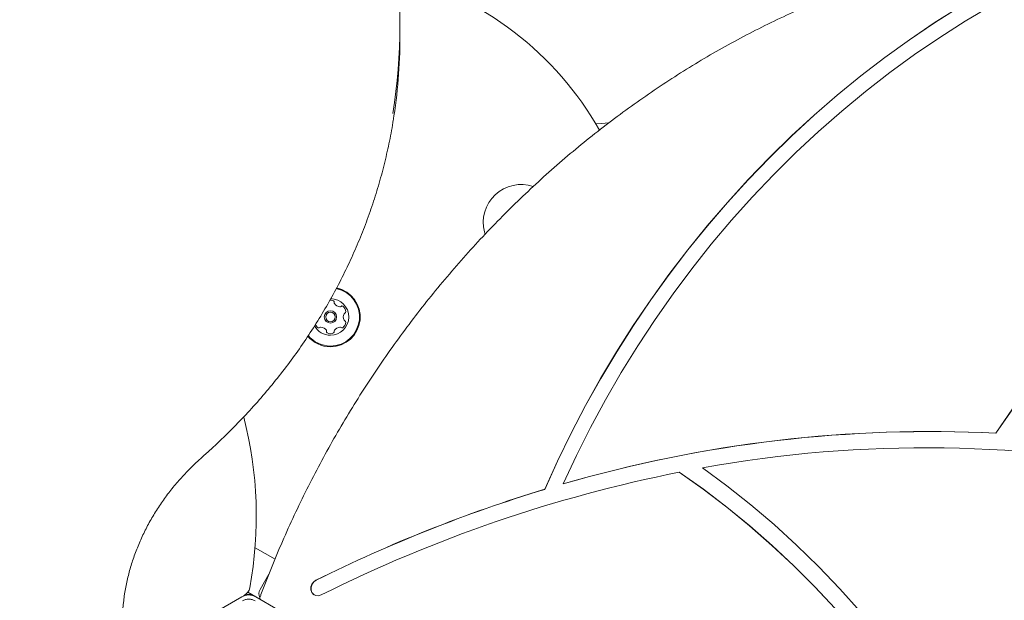
# Model space of a CAD drawing. Units: millimetres. Extents: x 6.82 to 14.23, y 5.83 to 14.35.
# Drawn here: x 12.04 to 12.39, y 10.47 to 10.68 of the extents above; entities that cross this region are included whole.
import ezdxf

# ---------------------------------------------------------------- set-up
doc = ezdxf.new("R2010")
doc.units = ezdxf.units.MM
doc.styles.add('SLDTEXTSTYLE0', font='TXT', dxfattribs={"width": 0.75})
doc.dimstyles.new('SLDDIMSTYLE1', dxfattribs={"dimtxt": 0.15875, "dimasz": 0.08, "dimexe": 0, "dimexo": 0.0625, "dimgap": 0.0396875, "dimtad": 2, "dimdec": 0, "dimlfac": 100, "dimrnd": 1e-09, "dimzin": 12, "dimdsep": 46, "dimtxsty": 'SLDTEXTSTYLE0', "dimblk1": 'DOT', "dimblk2": 'DOT', "dimsah": 1, "dimcen": 0.09, "dimadec": 0, "dimazin": 3, "dimtfac": 1, "dimtdec": 0, "dimtofl": 0, "dimtmove": 0, "dimatfit": 3, "dimldrblk": 'DOT', "dimfxl": 0, "dimfrac": 2, "dimtolj": 1, "dimtzin": 12, "dimarcsym": 0})

# ---------------------------------------------------------------- blocks, each defined once
blk = doc.blocks.new('_DOT')
at = {"color": 0, "linetype": 'ByBlock', "lineweight": -2}
blk.add_line((-0.5, 0), (-1, 0), dxfattribs=at)
at = {"color": 0, "linetype": 'ByBlock', "const_width": 0.5}
blk.add_lwpolyline([(-0.25, 0, 1), (0.25, 0, 1)], format="xyb", close=True, dxfattribs=at)
blk = doc.blocks.new('_D_6')
at = {"color": 7, "linetype": 'Continuous', "lineweight": 0}
blk.add_line((12.7053392740656, 14.14634146341464), (8.587075218419082, 14.14634146341464), dxfattribs=at)
at = {"color": 7, "linetype": 'Continuous', "lineweight": 0, "xscale": 0.08, "yscale": 0.08, "rotation": 180.0000000000004}
blk.add_blockref('_DOT', (8.587075218419082, 14.14634146341464, 0.02169704524469589), dxfattribs=at)
at = {"color": 7, "linetype": 'Continuous', "lineweight": 0, "xscale": 0.08, "yscale": 0.08}
blk.add_blockref('_DOT', (12.7053392740656, 14.14634146341464, 0.02169704524469589), dxfattribs=at)
at = {"color": 7, "linetype": 'Continuous', "lineweight": 0, "insert": (10.47027838102304, 14.35098094382037), "char_height": 0.15875, "attachment_point": 1, "style": 'SLDTEXTSTYLE0'}
blk.add_mtext('412', dxfattribs=at)

msp = doc.modelspace()

# ---------------------------------------------------------------- linework, layer by layer
at = {"color": 7, "linetype": 'Continuous', "lineweight": 15}
for p, q in [((12.17741493627356, 10.67014959147759), (12.17741493627356, 10.67364959147759)), ((12.20743458737743, 10.60092332724187), (12.20765874027498, 10.60003581278094)), ((12.20780395848091, 10.60028159258391), (12.20762182162505, 10.6001847488901)), ((12.38923097884638, 10.52944691460213), (12.38918767757619, 10.52947191460213)), ((12.22891629268088, 10.50947945238152), (12.22887299141069, 10.50950445238152)), ((12.12591231558013, 10.4887713502328), (12.13300595022899, 10.48467583835875)), ((12.13086321490885, 10.47940480643907), (12.1276813225086, 10.47389360713762)), ((12.12618132251572, 10.47129553093044), (12.12333471252522, 10.47293902197473)), ((12.1211813225157, 10.47129553093042), (12.10138116836825, 10.45986390660339)), ((12.12209750127498, 10.47182448698375), (12.12118132251568, 10.47129553093044)), ((12.14598147666315, 10.45986390660339), (12.1261813225157, 10.47129553093042)), ((12.14694828648973, 10.47200742460369), (12.14699158775992, 10.47198242460369))]:
    msp.add_line(p, q, dxfattribs=at)
at = {"color": 7, "linetype": 'Continuous', "lineweight": 15, "flags": 128}
for points in [[(12.38553633338034, 10.68636710114047), (12.376384775761, 10.6809567292993), (12.36736755616059, 10.67524555861975), (12.35849444033664, 10.66923977436852), (12.34977503798054, 10.66294588088236), (12.34121879231017, 10.65637069452378), (12.33283496984274, 10.64952133629888), (12.32463265035904, 10.64240522414518), (12.31662071706995, 10.63503006489792), (12.3088078469958, 10.62740384594349), (12.30120250156908, 10.61953482656894), (12.29381291747057, 10.61143152901712), (12.28664709770892, 10.60310272925696), (12.27971280295332, 10.59455744747901), (12.27301754312858, 10.58580493832644), (12.26656856928181, 10.57685468087219), (12.26037286572942, 10.56771636835296), (12.25443714249306, 10.55839989767138), (12.24876782803254, 10.54891535867751), (12.24337106228376, 10.53927302324142), (12.23825269000909, 10.52948333412862), (12.23341825446741, 10.51955689369043), (12.22887299141069, 10.50950445238152)], [(12.38557963465053, 10.68634210114047), (12.37642807703119, 10.6809317292993), (12.36741085743078, 10.67522055861975), (12.35853774160683, 10.66921477436852), (12.34981833925073, 10.66292088088236), (12.34126209358037, 10.65634569452378), (12.33287827111293, 10.64949633629888), (12.32467595162923, 10.64238022414518), (12.31666401834014, 10.63500506489792), (12.30885114826599, 10.62737884594349), (12.30124580283928, 10.61950982656894), (12.29385621874076, 10.61140652901712), (12.28669039897911, 10.60307772925696), (12.27975610422351, 10.59453244747901), (12.27306084439877, 10.58577993832644), (12.266611870552, 10.57682968087218), (12.26041616699962, 10.56769136835296), (12.25448044376325, 10.55837489767138), (12.24881112930273, 10.54889035867751), (12.24341436355395, 10.53924802324141), (12.23829599127929, 10.52945833412861), (12.23346155573761, 10.51953189369043), (12.22891629268088, 10.50947945238152)], [(12.23545783138309, 10.51140513436337), (12.24017010359727, 10.52151686778991), (12.24518100686613, 10.53149284811723), (12.25048479237451, 10.54132163028963), (12.25607537529477, 10.55099193812613), (12.26194634176775, 10.56049267725723), (12.26809095626107, 10.56981294785303), (12.27450216929662, 10.5789420571282), (12.28117262553806, 10.58786953160936), (12.28809467222941, 10.59658512915095), (12.29526036797469, 10.60507885068558), (12.3026614918488, 10.61334095169564), (12.31028955282909, 10.62136195339274), (12.31813579953674, 10.62913265359242), (12.32619123027691, 10.63664413727142), (12.33444660336601, 10.64388778679554), (12.34289244773436, 10.65085529180633), (12.35151907379194, 10.65753865875526), (12.36031658454492, 10.66393022007437), (12.36927488695008, 10.670022642973), (12.37838370349415, 10.67580893785041), (12.38763258398484, 10.68128246631469)], [(12.56685328125547, 10.66045006446817), (12.55742723876228, 10.65775417782442), (12.54805515513342, 10.65470938403063), (12.53874886760677, 10.65131952875762), (12.52952013031766, 10.64758889349976), (12.52038059945301, 10.64352219016731), (12.51134181852921, 10.63912455513512), (12.5024152038123, 10.63440154275525), (12.49361202989884, 10.62935911834165), (12.48494341547575, 10.62400365063574), (12.47642030927708, 10.61834190376252), (12.46805347625538, 10.61238102868727), (12.45985348398523, 10.60612855418363), (12.4518306893161, 10.59959237732455), (12.44399522529123, 10.59278075350801), (12.4363569883494, 10.58570228603023), (12.4289256258253, 10.57836591521937), (12.42171052376471, 10.57078090714369), (12.41472079506963, 10.56295684190815), (12.40796526798832, 10.55490360155447), (12.40145247496506, 10.54663135757978), (12.3951906418633, 10.53815055808972), (12.38918767757619, 10.52947191460213)], [(12.56689658252566, 10.66042506446817), (12.55747054003247, 10.65772917782441), (12.54809845640361, 10.65468438403063), (12.53879216887696, 10.65129452875762), (12.52956343158785, 10.64756389349976), (12.5204239007232, 10.64349719016731), (12.5113851197994, 10.63909955513512), (12.50245850508249, 10.63437654275526), (12.49365533116903, 10.62933411834165), (12.48498671674594, 10.62397865063574), (12.47646361054727, 10.61831690376252), (12.46809677752557, 10.61235602868726), (12.45989678525543, 10.60610355418363), (12.45187399058628, 10.59956737732455), (12.44403852656142, 10.59275575350801), (12.43640028961959, 10.58567728603023), (12.42896892709549, 10.57834091521937), (12.4217538250349, 10.57075590714369), (12.41476409633981, 10.56293184190815), (12.40800856925851, 10.55487860155447), (12.40149577623525, 10.54660635757978), (12.39523394313349, 10.53812555808972), (12.38923097884638, 10.52944691460213)], [(12.24706660053539, 10.63932375479037), (12.24916454106885, 10.63951762686484), (12.2515693567422, 10.63970077144438)], [(12.27667911877494, 10.51560082514121), (12.28523266825609, 10.50952912948356), (12.29358457076825, 10.50316686208759), (12.30172767275098, 10.49651947235412), (12.30965499948541, 10.48959265389657), (12.31735976106818, 10.48239233966425), (12.32483535822717, 10.47492469686075), (12.33207538797382, 10.46719612166154), (12.33907364908749, 10.45921323373557), (12.34582414742688, 10.45098287057539), (12.35232110106414, 10.44251208164071), (12.35855894523717, 10.43380812232038), (12.36453233711598, 10.42487844771809), (12.37023616037891, 10.41573070626683), (12.37566552959484, 10.40637273317795), (12.38081579440768, 10.39681254373011), (12.38568254351945, 10.38705832640406), (12.39026160846868, 10.37711843586905), (12.39454906720075, 10.36700138582689)], [(12.27672242004513, 10.51557582514121), (12.28527596952628, 10.50950412948356), (12.29362787203844, 10.50314186208759), (12.30177097402117, 10.49649447235412), (12.3096983007556, 10.48956765389657), (12.31740306233838, 10.48236733966425), (12.32487865949736, 10.47489969686075), (12.33211868924401, 10.46717112166154), (12.33911695035768, 10.45918823373557), (12.34586744869707, 10.45095787057539), (12.35236440233433, 10.44248708164071), (12.35860224650736, 10.43378312232038), (12.36457563838617, 10.42485344771809), (12.3702794616491, 10.41570570626683), (12.37570883086503, 10.40634773317795), (12.38085909567787, 10.39678754373011), (12.38572584478964, 10.38703332640406), (12.39030490973887, 10.37709343586905), (12.39459236847094, 10.36697638582689)], [(12.39437148853637, 10.38205801448679), (12.38959716506594, 10.39225437310553), (12.3845231280287, 10.40225489298901), (12.3791538535666, 10.41205075202062), (12.37349407826992, 10.42163330862855), (12.36754879499887, 10.4309941094091), (12.361323248479, 10.44012489658398), (12.35482293067453, 10.44901761528503), (12.34805357594352, 10.45766442065995), (12.34102115597917, 10.46605768479277), (12.33373187454187, 10.47419000343294), (12.32619216198639, 10.48205420252711), (12.31840866958928, 10.48964334454777), (12.31038826368132, 10.49695073461342), (12.30213801959031, 10.50396992639445), (12.2936652153994, 10.51069472779995), (12.28497732552666, 10.51711920644011)], [(12.14757555810333, 10.47721729576536), (12.14675280254282, 10.47662499879843), (12.14613454736897, 10.47578912057008), (12.14579536328024, 10.4748104803309), (12.14577616088356, 10.47380711653694), (12.14607925627135, 10.47290004966981), (12.14666809166664, 10.47219868538058), (12.14694828648973, 10.47200742460369)], [(12.14761885937352, 10.47719229576536), (12.146796103813, 10.47659999879842), (12.14617784863916, 10.47576412057007), (12.14583866455044, 10.4747854803309), (12.14581946215375, 10.47378211653694), (12.14612255754154, 10.47287504966981), (12.14671139293683, 10.47217368538058), (12.14751494610066, 10.47176261855356), (12.1484362966623, 10.47169142991478), (12.14936431614631, 10.47196870586472)]]:
    msp.add_lwpolyline(points, dxfattribs=at)
at = {"color": 7, "linetype": 'Continuous', "lineweight": 15}
for centre, radius in [((12.15271464351249, 10.57073890660342), 0.002200000000000202), ((12.15271464351249, 10.57073890660343), 0.001699999999999591)]:
    msp.add_circle(centre, radius, dxfattribs=at)
for centre, radius, start, end in [((11.99309913080136, 10.67365049091139), 0.1843144588343642, 350.4394987473189, 9.98705204080132), ((12.14694446277601, 10.57929832724187), 0.1167368597396878, 29.69295165674408, 75.34760059790071), ((11.99297043365771, 10.67017014362858), 0.1844445037608802, 350.6746143661351, 359.9936156866182), ((12.22050590617088, 10.60429832724187), 0.01350000000000035, 71.48024559011392, 194.4775121859309), ((12.15271464351249, 10.57073890660342), 0.01057500000000112, 270.0000000000008, 78.05611521077635), ((12.15271464351249, 10.57073890660342), 0.01032500000000169, 270.0000000000008, 78.37824343403457), ((12.15271464351249, 10.57073890660343), 0.006500000000000838, 270.0000000000008, 89.6242289551022), ((12.15271454394148, 10.57417520225832), 0.002518317685997926, 63.43495859567472, 96.1402355917382), ((12.15362569216012, 10.57599749869553), 0.000480928331603061, 345.0000000002147, 63.43499999977399), ((12.15455474278493, 10.57574853037083), 0.0004809034057694853, 164.9965521282918, 213.4401299809577), ((12.15625493119923, 10.5768710319541), 0.00251821792210409, 213.4349000000267, 266.559273776037), ((12.15613262002637, 10.57483754163073), 0.0004810525125841308, 266.5650999999744, 315.0453710811381), ((12.15681312407287, 10.57415757630526), 0.0004809447567570515, 56.5593464475229, 135.0000000001496), ((12.15569066942555, 10.57245745897224), 0.002518174093264393, 3.435000000104749, 56.56499999999536), ((12.15979526527415, 10.57073890660343), 0.002518174093262823, 153.4349585958163, 206.5650000000538), ((12.1579730972702, 10.57164999060546), 0.0004809283316102107, 105.0000000007534, 153.4350000009097), ((12.1577240707305, 10.57257925843933), 0.0004811282807479995, 285.0034478709673, 3.465121548662536), ((12.15271464351249, 10.57073890660343), 0.006500000000000838, 209.3012380732308, 270.0000000000008), ((12.14973808712116, 10.56902163317229), 0.002518174093265471, 200.5385873058985, 236.5649999999287), ((12.14861570090663, 10.56732161946296), 0.0004810689377349393, 236.5593464470522, 315.0453710808378), ((12.14929617399855, 10.56664168511047), 0.0004808845422152769, 86.59508942966104, 135), ((12.14917425337419, 10.5646080633856), 0.002518157669513015, 33.41879372842209, 86.57404996125537), ((12.15625504826008, 10.56460747442889), 0.002518217922142823, 93.44074532158282, 146.5649999999131), ((12.15613273708745, 10.56664096475223), 0.0004810525125882544, 44.9546289182648, 93.43500000005933), ((12.15681324113395, 10.56732093007769), 0.0004809447567536928, 225.0000000001505, 303.4406535531243), ((12.15569078648664, 10.56902104741072), 0.002518174093267932, 303.4350000000844, 356.5650500000175), ((12.15797286094764, 10.5698282433259), 0.0004809053512968506, 206.6222086963303, 254.9999999999598), ((12.15772391190825, 10.56889872579575), 0.0004813724024113131, 356.5991602368497, 75.0131562877563), ((12.15271464351249, 10.57073890660342), 0.01057499999999983, 220.1472529590739, 270.0000000000008), ((12.15271464351249, 10.57073890660342), 0.01032500000000169, 219.6273412412786, 270.0000000000008), ((12.15087477143503, 10.56572998596789), 0.0004808869808246621, 344.9965521295955, 33.43499999965292), ((12.1518036674949, 10.56548105905977), 0.0004807847388777795, 164.9999999997149, 243.4346930299969), ((12.15271481571293, 10.56730335549728), 0.002518174093268467, 243.4349000000967, 296.5651000000856), ((12.15362598242378, 10.56548102207459), 0.0004807433880936925, 296.5653069696623, 15.00344787064586), ((12.15455489435136, 10.5657299532255), 0.000480944756753549, 146.5593464469964, 195.0000000003647), ((11.98636483623346, 10.50001861692264), 0.1400000000000013, 349.5231377113606, 14.54756907507566), ((12.36603707059689, 10.06245028230883), 0.4675950765709684, 87.16212886408289, 106.2213961215555), ((12.36608037186707, 10.0624252823089), 0.4675950765708994, 87.1621288640816, 106.2213961215568), ((12.3640784852361, 10.0834050575544), 0.4408684116729616, 77.8941735279029, 100.3360508406686), ((12.37525246742513, 10.02002752683445), 0.5052487369518482, 101.2454801774249, 116.5566895444475), ((12.38010322678879, 10.01021934224579), 0.5216859259130527, 106.8512216820325, 116.4696363856768), ((12.38014652805892, 10.01019434224594), 0.5216859259128954, 106.8512216820318, 116.4696363856788), ((12.34492198451224, 10.83896159883856), 0.5052487369519375, 221.2454801774276, 236.5566895444474), ((12.15390893236734, 10.46079916477334), 0.07526093167017826, 170.5970051906477, 179.9915697149639), ((12.12009750127498, 10.47528858859888), 0.003999999999999973, 300.0000000000153, 349.523137711376), ((12.13027939871995, 10.47239360713762), 0.002999999999999462, 149.9999999999928, 206.4627072955752), ((12.1236813225157, 10.46696540391149), 0.005000000000001234, 59.99999999999125, 119.9999999999911), ((12.1236813225157, 10.46812010444991), 0.004000000000002005, 60.00000000000751, 120.0000000000238)]:
    msp.add_arc(centre, radius, start, end, dxfattribs=at)
for points, knots in [([(12.5301610054413, 10.69081636149509), (12.52970250528946, 10.69099122191357), (12.5264711167931, 10.69222359215921), (12.52035036932745, 10.69423272411078), (12.51180158122452, 10.69682269392703), (12.50313841726011, 10.69908892739425), (12.49438346816716, 10.70106347808945), (12.48554120978705, 10.70273527691447), (12.47662108313247, 10.70410516843729), (12.46763130018263, 10.70517116544395), (12.45858049416507, 10.70593240303713), (12.44947726739349, 10.70638808137604), (12.44033030223651, 10.70653775103464), (12.43114832091026, 10.70638123819138), (12.42194008554197, 10.70591866593361), (12.41271438723028, 10.70515044936946), (12.40348003787819, 10.70407729730003), (12.39424586114529, 10.70270021165731), (12.38502068353757, 10.70102048705417), (12.3758133254018, 10.69903970981337), (12.36663259192505, 10.69675975664715), (12.35748726414868, 10.69418279294807), (12.34838609002734, 10.69131127071293), (12.33933777555469, 10.68814792610843), (12.33035097597589, 10.68469577669319), (12.32143428710386, 10.68095811831113), (12.31259623675324, 10.67693852167154), (12.30384527630348, 10.67264082863185), (12.29518977240003, 10.66806914819811), (12.28663799880058, 10.66322785225822), (12.27819812837143, 10.65812157106162), (12.26987822523789, 10.65275518845842), (12.26168623709137, 10.64713383690977), (12.25362998765504, 10.64126289228039), (12.24571716930946, 10.63514796842301), (12.23795533587923, 10.62879491156343), (12.23035189558174, 10.6222097944945), (12.22291410413872, 10.61539891058604), (12.2156490580517, 10.60836876761746), (12.20856368804319, 10.60112608143921), (12.20166475266279, 10.59367776946925), (12.19495883206818, 10.58603094402775), (12.18845232195213, 10.57819290552461), (12.18215142773342, 10.57017113546997), (12.1760621585816, 10.56197328944331), (12.17019032289258, 10.55360718954013), (12.16454151919299, 10.54508081811487), (12.15912114496055, 10.53640230605822), (12.15393433945008, 10.52757994086917), (12.14898617406637, 10.51862210093935), (12.14428092048043, 10.50953746615805), (12.13982475921732, 10.50033419311145), (12.13561564946472, 10.49102295381767), (12.13168111493956, 10.48160555449875), (12.12905116275542, 10.47494046910804), (12.12777577508622, 10.4714053594524), (12.1276521007685, 10.47106255993716)], [0, 0, 0, 0, 0.003158034479163942, 0.02225699652657777, 0.04135687791598769, 0.06045785313078445, 0.07956008138154445, 0.09866370494537301, 0.1177688479103369, 0.1368756153356271, 0.1559840928239902, 0.1750943464897871, 0.194206423295219, 0.2133203517177081, 0.2324361427047693, 0.2515537908681261, 0.2706732758664852, 0.2897945639264785, 0.3089176094527411, 0.3280423566814996, 0.3471687413363873, 0.3662966922503073, 0.3854261329229423, 0.4045569829892063, 0.4236891595797364, 0.4428225785597684, 0.4619571556379333, 0.4810928073405501, 0.500229451851071, 0.5193670097171826, 0.5385054044306936, 0.5576445628871258, 0.5767844157333474, 0.595924897612341, 0.6150659473147188, 0.6342075078466852, 0.6533495264239538, 0.6724919544007056, 0.6916347471422767, 0.7107778638494495, 0.7299212673415908, 0.7490649238051724, 0.768208802513389, 0.7873528755219873, 0.8064971173455878, 0.8256415046183558, 0.8447860157421526, 0.8639306305249171, 0.8830753298115855, 0.9022200951095678, 0.9213649039406666, 0.9405097361331928, 0.9596545726890946, 0.9787993936274817, 0.9979441776082787, 1, 1, 1, 1]), ([(11.68654754411303, 10.63772191069327), (11.68662536062443, 10.63723740770489), (11.68717379093301, 10.63382275805473), (11.68849420535623, 10.62751746928354), (11.69052561975179, 10.61881901670671), (11.69289458598047, 10.61018337990277), (11.69556204946384, 10.60161409623184), (11.69853535840141, 10.59312057643533), (11.70180906086951, 10.58471057438608), (11.70538077185631, 10.57639219547368), (11.70924692377108, 10.56817334874115), (11.71340390813942, 10.5600618839311), (11.71784777299139, 10.55206554490832), (11.72257430775279, 10.54419197224435), (11.72757902476325, 10.53644869262027), (11.73285716897926, 10.52884311179677), (11.73840372060956, 10.52138250670516), (11.74421340012579, 10.51407401789278), (11.75028067310733, 10.50692464203165), (11.75659975558499, 10.49994122460472), (11.76316461968475, 10.4931304527716), (11.76996899960097, 10.48649884844087), (11.77700639786479, 10.48005276156509), (11.78427009188955, 10.4737983636726), (11.7917531407702, 10.46774164164626), (11.79944839231575, 10.46188839175647), (11.80734849029391, 10.4562442139527), (11.81544588186883, 10.45081450641554), (11.82373282521416, 10.44560446036947), (11.83220139728507, 10.44061905515488), (11.84084350173476, 10.43586305355688), (11.84965087696234, 10.43134099738781), (11.85861510428033, 10.42705720331976), (11.86772761619174, 10.42301575896336), (11.87697970476724, 10.41922051918924), (11.88636253011443, 10.41567510268851), (11.89586712893176, 10.41238288876919), (11.90548442314023, 10.40934701438572), (11.91520522858676, 10.40657037139898), (11.92502026381302, 10.40405560406552), (11.93492015888453, 10.40180510675201), (11.94489546427247, 10.39982102188207), (11.95493665979006, 10.39810523808316), (11.96503416355005, 10.39665938865052), (11.97517834104135, 10.39548484988789), (11.98535951393262, 10.39458274096594), (11.99556797003879, 10.39395391917373), (12.00579396906313, 10.39359899341875), (12.01602776419354, 10.39351827067672), (12.02625956382765, 10.39371195371721), (12.03647971512533, 10.39417940197119), (12.04667806401321, 10.39492188963727), (12.05684638865864, 10.3959323133111), (12.06696936296898, 10.3972336061197), (12.0740564723278, 10.39828854341285), (12.07775566092934, 10.39895158011947), (12.0781143711768, 10.39901587477614)], [0, 0, 0, 0, 0.003158034479182636, 0.02225699652659588, 0.04135687791600675, 0.0604578531307993, 0.07956008138155948, 0.09866370494538661, 0.1177688479103499, 0.1368756153356426, 0.155984092824004, 0.1750943464898038, 0.194206423295238, 0.2133203517177261, 0.2324361427047852, 0.25155379086814, 0.2706732758665045, 0.2897945639264998, 0.3089176094527594, 0.3280423566815194, 0.3471687413364083, 0.3662966922503266, 0.3854261329229615, 0.4045569829892293, 0.4236891595797536, 0.4428225785597889, 0.4619571556379532, 0.4810928073405708, 0.5002294518510877, 0.5193670097172016, 0.5385054044307123, 0.5576445628871455, 0.5767844157333711, 0.5959248976123603, 0.6150659473147378, 0.6342075078467089, 0.653349526423976, 0.6724919544007277, 0.6916347471422987, 0.710777863849474, 0.7299212673416134, 0.7490649238051952, 0.7682088025134122, 0.787352875522006, 0.8064971173456094, 0.8256415046183798, 0.8447860157421753, 0.8639306305249377, 0.8830753298116083, 0.902220095109592, 0.9213649039406889, 0.9405097361332176, 0.9596545726891219, 0.9787993936275096, 0.9979441776083036, 1, 1, 1, 1]), ([(12.10705265828752, 10.52088317096966), (12.10813733866592, 10.52185183809821), (12.11126840776112, 10.52464802006125), (12.1162706502345, 10.52941784909797), (12.12197611353835, 10.5352457040153), (12.12743368233206, 10.54125045773694), (12.1326399986509, 10.54742080045856), (12.13758730627516, 10.55374963149951), (12.14226949467598, 10.56022849509595), (12.14668045403739, 10.56684904734804), (12.15081452517348, 10.5736026788703), (12.15466639430063, 10.58048063120689), (12.15823110958265, 10.58747398446091), (12.16150416096977, 10.59457366828567), (12.16448118035241, 10.60177050957851), (12.16715909185231, 10.60905511090959), (12.16953183736249, 10.61641836945986), (12.17160634198856, 10.62384960336612), (12.17334295405998, 10.63134360539159), (12.17444956119229, 10.63677358946042), (12.17488234823455, 10.63971305898265), (12.17494300972637, 10.64012506902215)], [0, 0, 0, 0, 0.02998820114811366, 0.08656479061059806, 0.1431393079085636, 0.1997070852379734, 0.2562676628958027, 0.3128206124405724, 0.3693655473957937, 0.4259021352936383, 0.48243010997522, 0.5389492837779414, 0.5954595591848649, 0.6519609394682735, 0.7084535378353998, 0.7649375845831916, 0.8214134317950189, 0.8778815551685551, 0.9343425526498673, 0.990797139663479, 1, 1, 1, 1]), ([(12.07964680408209, 10.47293493857001), (12.07993969150694, 10.47452174023294), (12.08052638020746, 10.47770029460778), (12.08180037722173, 10.4824081106043), (12.08335896345088, 10.4870555600372), (12.08522431048176, 10.49161904834577), (12.08738265739581, 10.49608502295562), (12.08982908358729, 10.50043912381793), (12.09255510569775, 10.5046677650228), (12.09555232537787, 10.50875751047314), (12.09881045699417, 10.51269618382397), (12.10225933377538, 10.51640212704413), (12.10505360599512, 10.5190999946723), (12.10666824299819, 10.52054026836782), (12.10705265828752, 10.52088317096966)], [0, 0, 0, 0, 0.08889851408442812, 0.1780744042945422, 0.267213269420936, 0.3563075025277828, 0.4453515365400295, 0.5343418819488881, 0.6232770218085265, 0.7121571969054886, 0.800984119239542, 0.8897606509490609, 0.9737540442954523, 1, 1, 1, 1]), ([(12.12765730612128, 10.47106073443488), (12.12761614696645, 10.4709169858886), (12.12752835789267, 10.47061038212606), (12.12777981155063, 10.47040475273808), (12.12791337331618, 10.47029553092627)], [0, 0, 0, 0, 0.468841429342137, 1, 1, 1, 1])]:
    msp.add_open_spline(points, degree=3, knots=knots, dxfattribs=at)
msp.add_open_spline([(12.12593132270043, 10.46986251812176), (12.12557616553752, 10.47003327842197), (12.12486585121168, 10.47037479902238), (12.12368132258674, 10.47051070634664), (12.12249679395755, 10.4703747990594), (12.12178647962104, 10.4700332784812), (12.12143132245279, 10.4698625181921)], degree=3, dxfattribs=at)

# ---------------------------------------------------------------- dimensions: what is measured, and where the dimension line sits
at = {"color": 7, "linetype": 'Continuous', "lineweight": 0}
dim = msp.add_linear_dim(base=(8.587075218419082, 14.14634146341463), p1=(12.7053392740656, 10.38630781543118), p2=(8.587075218419082, 11.55950814448982), dimstyle='SLDDIMSTYLE1', dxfattribs=at)
dim.commit()
dim.dimension.update_dxf_attribs({"geometry": '_D_6', "text_midpoint": (10.64620724624234, 14.14634146341463), "dimtype": 160})

doc.saveas('drawing.dxf')
